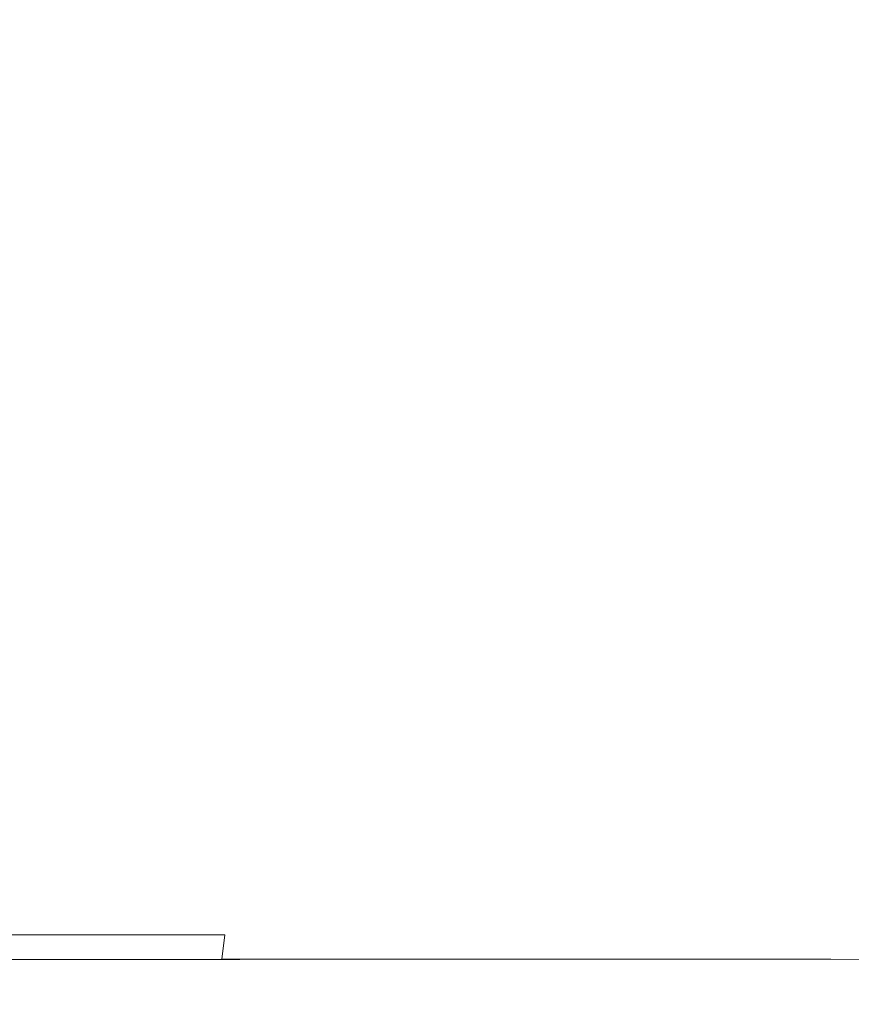
# Model space of a CAD drawing. Extents: x -108 to 108, y -119 to 0.
# Drawn here: x -43 to -26, y -69 to -50 of the extents above; entities that cross this region are included whole.
import ezdxf

# ---------------------------------------------------------------- set-up
doc = ezdxf.new("R2010")
doc.units = 0
doc.header["$LTSCALE"] = 500
doc.header["$MEASUREMENT"] = 0
doc.layers.add('FERRO_CHROM', color=7, linetype='Continuous')

msp = doc.modelspace()

# ---------------------------------------------------------------- linework, layer by layer
at = {"layer": 'FERRO_CHROM', "lineweight": 0}
for points, invisible_edges in [([(-42.122, -49.9, -18.752), (-46.119, -49.9, -18.812), (-46.117, -47.085, -18.812), (-42.119, -47.085, -18.752)], 15), ([(-42.122, -49.9, 18.056), (-42.119, -47.085, 18.058), (-46.117, -47.085, 17.999), (-46.119, -49.9, 17.998)], 15), ([(-42.122, -49.9, -18.752), (-42.119, -47.085, -18.752), (-38.338, -47.085, -18.715), (-38.342, -49.9, -18.715)], 15), ([(-42.122, -49.9, 18.056), (-38.342, -49.9, 18.09), (-38.338, -47.085, 18.092), (-42.119, -47.085, 18.058)], 15), ([(-38.342, -49.9, -18.715), (-38.338, -47.085, -18.715), (-34.828, -47.085, -18.697), (-34.832, -49.9, -18.697)], 15), ([(-38.342, -49.9, 18.09), (-34.832, -49.9, 18.106), (-34.828, -47.085, 18.108), (-38.338, -47.085, 18.092)], 15), ([(-34.832, -49.9, -18.697), (-34.828, -47.085, -18.697), (-31.64, -47.085, -18.691), (-31.644, -49.9, -18.691)], 15), ([(-34.832, -49.9, 18.106), (-31.644, -49.9, 18.109), (-31.64, -47.085, 18.111), (-34.828, -47.085, 18.108)], 15), ([(-31.644, -49.9, -18.691), (-31.64, -47.085, -18.691), (-28.826, -47.085, -18.691), (-28.83, -49.9, -18.691)], 15), ([(-31.644, -49.9, 18.109), (-28.83, -49.9, 18.107), (-28.826, -47.085, 18.109), (-31.64, -47.085, 18.111)], 15), ([(-26.444, -49.9, -18.691), (-28.83, -49.9, -18.691), (-28.826, -47.085, -18.691), (-26.44, -47.085, -18.691)], 15), ([(-26.444, -49.9, 18.104), (-26.44, -47.085, 18.106), (-28.826, -47.085, 18.109), (-28.83, -49.9, 18.107)], 15), ([(-24.411, -49.9, -18.702), (-26.444, -49.9, -18.691), (-26.44, -47.085, -18.691), (-24.408, -47.085, -18.702)], 15), ([(-24.411, -49.9, 18.113), (-24.408, -47.085, 18.115), (-26.44, -47.085, 18.106), (-26.444, -49.9, 18.104)], 15), ([(-42.128, -52.753, -18.752), (-46.124, -52.753, -18.812), (-46.119, -49.9, -18.812), (-42.122, -49.9, -18.752)], 15), ([(-42.128, -52.753, 18.055), (-42.122, -49.9, 18.056), (-46.119, -49.9, 17.998), (-46.124, -52.753, 17.997)], 15), ([(-42.128, -52.753, -18.752), (-42.122, -49.9, -18.752), (-38.342, -49.9, -18.715), (-38.349, -52.753, -18.715)], 15), ([(-42.128, -52.753, 18.055), (-38.349, -52.753, 18.089), (-38.342, -49.9, 18.09), (-42.122, -49.9, 18.056)], 15), ([(-38.349, -52.753, -18.715), (-38.342, -49.9, -18.715), (-34.832, -49.9, -18.697), (-34.839, -52.753, -18.697)], 15), ([(-38.349, -52.753, 18.089), (-34.839, -52.753, 18.104), (-34.832, -49.9, 18.106), (-38.342, -49.9, 18.09)], 15), ([(-34.839, -52.753, -18.697), (-34.832, -49.9, -18.697), (-31.644, -49.9, -18.691), (-31.652, -52.753, -18.691)], 15), ([(-34.839, -52.753, 18.104), (-31.652, -52.753, 18.107), (-31.644, -49.9, 18.109), (-34.832, -49.9, 18.106)], 15), ([(-31.652, -52.753, -18.691), (-31.644, -49.9, -18.691), (-28.83, -49.9, -18.691), (-28.839, -52.753, -18.691)], 15), ([(-31.652, -52.753, 18.107), (-28.839, -52.753, 18.105), (-28.83, -49.9, 18.107), (-31.644, -49.9, 18.109)], 15), ([(-26.452, -52.753, -18.691), (-28.839, -52.753, -18.691), (-28.83, -49.9, -18.691), (-26.444, -49.9, -18.691)], 15), ([(-26.452, -52.753, 18.102), (-26.444, -49.9, 18.104), (-28.83, -49.9, 18.107), (-28.839, -52.753, 18.105)], 15), ([(-24.419, -52.753, -18.702), (-26.452, -52.753, -18.691), (-26.444, -49.9, -18.691), (-24.411, -49.9, -18.702)], 15), ([(-24.419, -52.753, 18.111), (-24.411, -49.9, 18.113), (-26.444, -49.9, 18.104), (-26.452, -52.753, 18.102)], 15), ([(-42.128, -52.753, -18.752), (-42.137, -55.553, -18.752), (-46.132, -55.553, -18.812), (-46.124, -52.753, -18.812)], 15), ([(-42.128, -52.753, 18.055), (-46.124, -52.753, 17.997), (-46.132, -55.553, 17.996), (-42.137, -55.553, 18.054)], 15), ([(-42.128, -52.753, -18.752), (-38.349, -52.753, -18.715), (-38.36, -55.553, -18.715), (-42.137, -55.553, -18.752)], 15), ([(-42.128, -52.753, 18.055), (-42.137, -55.553, 18.054), (-38.36, -55.553, 18.087), (-38.349, -52.753, 18.089)], 15), ([(-38.349, -52.753, -18.715), (-34.839, -52.753, -18.697), (-34.852, -55.553, -18.697), (-38.36, -55.553, -18.715)], 15), ([(-38.349, -52.753, 18.089), (-38.36, -55.553, 18.087), (-34.852, -55.553, 18.103), (-34.839, -52.753, 18.104)], 15), ([(-34.839, -52.753, -18.697), (-31.652, -52.753, -18.691), (-31.665, -55.553, -18.691), (-34.852, -55.553, -18.697)], 15), ([(-34.839, -52.753, 18.104), (-34.852, -55.553, 18.103), (-31.665, -55.553, 18.106), (-31.652, -52.753, 18.107)], 15), ([(-31.652, -52.753, -18.691), (-28.839, -52.753, -18.691), (-28.852, -55.553, -18.691), (-31.665, -55.553, -18.691)], 15), ([(-31.652, -52.753, 18.107), (-31.665, -55.553, 18.106), (-28.852, -55.553, 18.103), (-28.839, -52.753, 18.105)], 15), ([(-26.452, -52.753, -18.691), (-26.465, -55.553, -18.691), (-28.852, -55.553, -18.691), (-28.839, -52.753, -18.691)], 15), ([(-26.452, -52.753, 18.102), (-28.839, -52.753, 18.105), (-28.852, -55.553, 18.103), (-26.465, -55.553, 18.101)], 15), ([(-24.419, -52.753, -18.702), (-24.431, -55.553, -18.702), (-26.465, -55.553, -18.691), (-26.452, -52.753, -18.691)], 15), ([(-24.419, -52.753, 18.111), (-26.452, -52.753, 18.102), (-26.465, -55.553, 18.101), (-24.431, -55.553, 18.11)], 15), ([(-42.137, -55.553, -18.752), (-42.152, -58.207, -18.752), (-46.144, -58.207, -18.812), (-46.132, -55.553, -18.812)], 15), ([(-42.137, -55.553, 18.054), (-46.132, -55.553, 17.996), (-46.144, -58.207, 17.995), (-42.152, -58.207, 18.053)], 15), ([(-42.137, -55.553, -18.752), (-38.36, -55.553, -18.715), (-38.377, -58.207, -18.715), (-42.152, -58.207, -18.752)], 15), ([(-42.137, -55.553, 18.054), (-42.152, -58.207, 18.053), (-38.377, -58.207, 18.086), (-38.36, -55.553, 18.087)], 15), ([(-38.36, -55.553, -18.715), (-34.852, -55.553, -18.697), (-34.871, -58.207, -18.697), (-38.377, -58.207, -18.715)], 15), ([(-38.36, -55.553, 18.087), (-38.377, -58.207, 18.086), (-34.871, -58.207, 18.102), (-34.852, -55.553, 18.103)], 15), ([(-34.852, -55.553, -18.697), (-31.665, -55.553, -18.691), (-31.685, -58.207, -18.691), (-34.871, -58.207, -18.697)], 15), ([(-34.852, -55.553, 18.103), (-34.871, -58.207, 18.102), (-31.685, -58.207, 18.105), (-31.665, -55.553, 18.106)], 15), ([(-31.665, -55.553, -18.691), (-28.852, -55.553, -18.691), (-28.873, -58.207, -18.691), (-31.685, -58.207, -18.691)], 15), ([(-31.665, -55.553, 18.106), (-31.685, -58.207, 18.105), (-28.873, -58.207, 18.102), (-28.852, -55.553, 18.103)], 15), ([(-26.465, -55.553, -18.691), (-26.485, -58.207, -18.691), (-28.873, -58.207, -18.691), (-28.852, -55.553, -18.691)], 15), ([(-26.465, -55.553, 18.101), (-28.852, -55.553, 18.103), (-28.873, -58.207, 18.102), (-26.485, -58.207, 18.099)], 15), ([(-24.431, -55.553, -18.702), (-24.45, -58.207, -18.702), (-26.485, -58.207, -18.691), (-26.465, -55.553, -18.691)], 15), ([(-24.431, -55.553, 18.11), (-26.465, -55.553, 18.101), (-26.485, -58.207, 18.099), (-24.45, -58.207, 18.109)], 15), ([(-42.152, -58.207, -18.752), (-42.173, -60.624, -18.752), (-46.161, -60.624, -18.812), (-46.144, -58.207, -18.812)], 15), ([(-42.152, -58.207, 18.053), (-46.144, -58.207, 17.995), (-46.161, -60.624, 17.995), (-42.173, -60.624, 18.052)], 15), ([(-42.152, -58.207, -18.752), (-38.377, -58.207, -18.715), (-38.401, -60.624, -18.715), (-42.173, -60.624, -18.752)], 15), ([(-42.152, -58.207, 18.053), (-42.173, -60.624, 18.052), (-38.401, -60.624, 18.086), (-38.377, -58.207, 18.086)], 15), ([(-38.377, -58.207, -18.715), (-34.871, -58.207, -18.697), (-34.897, -60.624, -18.697), (-38.401, -60.624, -18.715)], 15), ([(-38.377, -58.207, 18.086), (-38.401, -60.624, 18.086), (-34.897, -60.624, 18.101), (-34.871, -58.207, 18.102)], 15), ([(-34.871, -58.207, -18.697), (-31.685, -58.207, -18.691), (-31.713, -60.624, -18.691), (-34.897, -60.624, -18.697)], 15), ([(-34.871, -58.207, 18.102), (-34.897, -60.624, 18.101), (-31.713, -60.624, 18.104), (-31.685, -58.207, 18.105)], 15), ([(-31.685, -58.207, -18.691), (-28.873, -58.207, -18.691), (-28.902, -60.624, -18.691), (-31.713, -60.624, -18.691)], 15), ([(-31.685, -58.207, 18.105), (-31.713, -60.624, 18.104), (-28.902, -60.624, 18.101), (-28.873, -58.207, 18.102)], 15), ([(-26.485, -58.207, -18.691), (-26.514, -60.624, -18.691), (-28.902, -60.624, -18.691), (-28.873, -58.207, -18.691)], 15), ([(-26.485, -58.207, 18.099), (-28.873, -58.207, 18.102), (-28.902, -60.624, 18.101), (-26.514, -60.624, 18.099)], 15), ([(-24.45, -58.207, -18.702), (-24.477, -60.624, -18.702), (-26.514, -60.624, -18.691), (-26.485, -58.207, -18.691)], 15), ([(-24.45, -58.207, 18.109), (-26.485, -58.207, 18.099), (-26.514, -60.624, 18.099), (-24.477, -60.625, 18.108)], 15), ([(-42.173, -60.624, -18.752), (-42.2, -62.713, -18.752), (-46.184, -62.713, -18.812), (-46.161, -60.624, -18.812)], 15), ([(-42.173, -60.624, 18.052), (-46.161, -60.624, 17.995), (-46.184, -62.713, 17.995), (-42.2, -62.713, 18.052)], 15), ([(-42.173, -60.624, -18.752), (-38.401, -60.624, -18.715), (-38.433, -62.713, -18.715), (-42.2, -62.713, -18.752)], 15), ([(-42.173, -60.624, 18.052), (-42.2, -62.713, 18.052), (-38.433, -62.713, 18.086), (-38.401, -60.624, 18.086)], 15), ([(-38.401, -60.624, -18.715), (-34.897, -60.624, -18.697), (-34.932, -62.713, -18.697), (-38.433, -62.713, -18.715)], 15), ([(-38.401, -60.624, 18.086), (-38.433, -62.713, 18.086), (-34.932, -62.713, 18.101), (-34.897, -60.624, 18.101)], 15), ([(-34.897, -60.624, -18.697), (-31.713, -60.624, -18.691), (-31.751, -62.713, -18.691), (-34.932, -62.713, -18.697)], 15), ([(-34.897, -60.624, 18.101), (-34.932, -62.713, 18.101), (-31.751, -62.713, 18.104), (-31.713, -60.624, 18.104)], 15), ([(-31.713, -60.624, -18.691), (-28.902, -60.624, -18.691), (-28.94, -62.713, -18.691), (-31.751, -62.713, -18.691)], 15), ([(-31.713, -60.624, 18.104), (-31.751, -62.713, 18.104), (-28.94, -62.713, 18.101), (-28.902, -60.624, 18.101)], 15), ([(-26.514, -60.624, -18.691), (-26.551, -62.713, -18.691), (-28.94, -62.713, -18.691), (-28.902, -60.624, -18.691)], 15), ([(-26.514, -60.624, 18.099), (-28.902, -60.624, 18.101), (-28.94, -62.713, 18.101), (-26.551, -62.713, 18.099)], 15), ([(-24.477, -60.624, -18.702), (-24.512, -62.713, -18.702), (-26.551, -62.713, -18.691), (-26.514, -60.624, -18.691)], 15), ([(-24.477, -60.625, 18.108), (-26.514, -60.624, 18.099), (-26.551, -62.713, 18.099), (-24.512, -62.713, 18.108)], 15), ([(-42.236, -64.38, -18.752), (-46.214, -64.38, -18.812), (-46.184, -62.713, -18.812), (-42.2, -62.713, -18.752)], 15), ([(-42.236, -64.38, 18.053), (-42.2, -62.713, 18.052), (-46.184, -62.713, 17.995), (-46.214, -64.38, 17.995)], 15), ([(-42.236, -64.38, -18.752), (-42.2, -62.713, -18.752), (-38.433, -62.713, -18.715), (-38.473, -64.38, -18.715)], 15), ([(-42.236, -64.38, 18.053), (-38.473, -64.38, 18.087), (-38.433, -62.713, 18.086), (-42.2, -62.713, 18.052)], 15), ([(-38.473, -64.38, -18.715), (-38.433, -62.713, -18.715), (-34.932, -62.713, -18.697), (-34.978, -64.38, -18.697)], 15), ([(-38.473, -64.38, 18.087), (-34.978, -64.38, 18.102), (-34.932, -62.713, 18.101), (-38.433, -62.713, 18.086)], 15), ([(-34.978, -64.38, -18.697), (-34.932, -62.713, -18.697), (-31.751, -62.713, -18.691), (-31.799, -64.38, -18.691)], 15), ([(-34.978, -64.38, 18.102), (-31.799, -64.38, 18.105), (-31.751, -62.713, 18.104), (-34.932, -62.713, 18.101)], 15), ([(-31.799, -64.38, -18.691), (-31.751, -62.713, -18.691), (-28.94, -62.713, -18.691), (-28.99, -64.38, -18.691)], 15), ([(-31.799, -64.38, 18.105), (-28.99, -64.38, 18.102), (-28.94, -62.713, 18.101), (-31.751, -62.713, 18.104)], 15), ([(-26.6, -64.38, 18.099), (-26.551, -62.713, 18.099), (-28.94, -62.713, 18.101), (-28.99, -64.38, 18.102)], 15), ([(-26.6, -64.38, -18.691), (-28.99, -64.38, -18.691), (-28.94, -62.713, -18.691), (-26.551, -62.713, -18.691)], 15), ([(-24.557, -64.38, 18.109), (-24.512, -62.713, 18.108), (-26.551, -62.713, 18.099), (-26.6, -64.38, 18.099)], 15), ([(-24.557, -64.38, -18.702), (-26.6, -64.38, -18.691), (-26.551, -62.713, -18.691), (-24.512, -62.713, -18.702)], 15), ([(-42.277, -65.675, -18.699), (-46.248, -65.675, -18.756), (-46.214, -64.38, -18.812), (-42.236, -64.38, -18.752)], 15), ([(-42.256, -65.675, 18.021), (-42.236, -64.38, 18.053), (-46.214, -64.38, 17.995), (-46.223, -65.675, 17.958)], 15), ([(-42.277, -65.675, -18.699), (-42.236, -64.38, -18.752), (-38.473, -64.38, -18.715), (-38.522, -65.675, -18.666)], 15), ([(-42.256, -65.675, 18.021), (-38.504, -65.675, 18.057), (-38.473, -64.38, 18.087), (-42.236, -64.38, 18.053)], 15), ([(-38.522, -65.675, -18.666), (-38.473, -64.38, -18.715), (-34.978, -64.38, -18.697), (-35.031, -65.675, -18.651)], 15), ([(-38.504, -65.675, 18.057), (-35.018, -65.675, 18.072), (-34.978, -64.38, 18.102), (-38.473, -64.38, 18.087)], 15), ([(-35.031, -65.675, -18.651), (-34.978, -64.38, -18.697), (-31.799, -64.38, -18.691), (-31.857, -65.675, -18.648)], 15), ([(-35.018, -65.675, 18.072), (-31.847, -65.675, 18.074), (-31.799, -64.38, 18.105), (-34.978, -64.38, 18.102)], 15), ([(-31.857, -65.675, -18.648), (-31.799, -64.38, -18.691), (-28.99, -64.38, -18.691), (-29.05, -65.675, -18.651)], 15), ([(-31.847, -65.675, 18.074), (-29.043, -65.675, 18.07), (-28.99, -64.38, 18.102), (-31.799, -64.38, 18.105)], 15), ([(-26.659, -65.675, -18.652), (-29.05, -65.675, -18.651), (-28.99, -64.38, -18.691), (-26.6, -64.38, -18.691)], 15), ([(-26.655, -65.675, 18.066), (-26.6, -64.38, 18.099), (-28.99, -64.38, 18.102), (-29.043, -65.675, 18.07)], 15), ([(-24.615, -65.675, -18.665), (-26.659, -65.675, -18.652), (-26.6, -64.38, -18.691), (-24.557, -64.38, -18.702)], 15), ([(-24.612, -65.675, 18.075), (-24.557, -64.38, 18.109), (-26.6, -64.38, 18.099), (-26.655, -65.675, 18.066)], 15), ([(-42.323, -66.649, -18.541), (-46.286, -66.649, -18.587), (-46.248, -65.675, -18.756), (-42.277, -65.675, -18.699)], 15), ([(-42.238, -66.649, 17.924), (-42.256, -65.675, 18.021), (-46.223, -65.675, 17.958), (-46.185, -66.65, 17.845)], 15), ([(-42.323, -66.649, -18.541), (-42.277, -65.675, -18.699), (-38.522, -65.675, -18.666), (-38.575, -66.649, -18.518)], 15), ([(-42.238, -66.649, 17.924), (-38.505, -66.649, 17.966), (-38.504, -65.675, 18.057), (-42.256, -65.675, 18.021)], 15), ([(-38.575, -66.649, -18.518), (-38.522, -65.675, -18.666), (-35.031, -65.675, -18.651), (-35.092, -66.649, -18.514)], 15), ([(-38.505, -66.649, 17.966), (-35.037, -66.649, 17.981), (-35.018, -65.675, 18.072), (-38.504, -65.675, 18.057)], 15), ([(-35.092, -66.649, -18.514), (-35.031, -65.675, -18.651), (-31.857, -65.675, -18.648), (-31.924, -66.649, -18.52)], 15), ([(-35.037, -66.649, 17.981), (-31.883, -66.649, 17.98), (-31.847, -65.675, 18.074), (-35.018, -65.675, 18.072)], 15), ([(-31.924, -66.649, -18.52), (-31.857, -65.675, -18.648), (-29.05, -65.675, -18.651), (-29.12, -66.649, -18.53)], 15), ([(-31.883, -66.649, 17.98), (-29.091, -66.649, 17.971), (-29.043, -65.675, 18.07), (-31.847, -65.675, 18.074)], 15), ([(-26.731, -66.649, -18.537), (-29.12, -66.649, -18.53), (-29.05, -65.675, -18.651), (-26.659, -65.675, -18.652)], 15), ([(-26.712, -66.649, 17.963), (-26.655, -65.675, 18.066), (-29.043, -65.675, 18.07), (-29.091, -66.649, 17.971)], 15), ([(-24.686, -66.65, -18.554), (-26.731, -66.649, -18.537), (-26.659, -65.675, -18.652), (-24.615, -65.675, -18.665)], 15), ([(-24.674, -66.65, 17.97), (-24.612, -65.675, 18.075), (-26.655, -65.675, 18.066), (-26.712, -66.649, 17.963)], 15), ([(-42.372, -67.35, -18.224), (-46.326, -67.35, -18.249), (-46.286, -66.649, -18.587), (-42.323, -66.649, -18.541)], 14), ([(-42.158, -67.352, 17.728), (-42.238, -66.649, 17.924), (-46.185, -66.65, 17.845), (-46.074, -67.354, 17.619)], 15), ([(-42.372, -67.35, -18.224), (-42.323, -66.649, -18.541), (-38.575, -66.649, -18.518), (-38.633, -67.35, -18.223)], 7), ([(-42.158, -67.352, 17.728), (-38.458, -67.351, 17.783), (-38.505, -66.649, 17.966), (-42.238, -66.649, 17.924)], 15), ([(-38.633, -67.35, -18.223), (-38.575, -66.649, -18.518), (-35.092, -66.649, -18.514), (-35.158, -67.35, -18.238)], 15), ([(-38.458, -67.351, 17.783), (-35.021, -67.351, 17.798), (-35.037, -66.649, 17.981), (-38.505, -66.649, 17.966)], 15), ([(-35.158, -67.35, -18.238), (-35.092, -66.649, -18.514), (-31.924, -66.649, -18.52), (-31.997, -67.35, -18.263)], 15), ([(-35.021, -67.351, 17.798), (-31.895, -67.35, 17.79), (-31.883, -66.649, 17.98), (-35.037, -66.649, 17.981)], 15), ([(-31.997, -67.35, -18.263), (-31.924, -66.649, -18.52), (-29.12, -66.649, -18.53), (-29.2, -67.35, -18.288)], 15), ([(-31.895, -67.35, 17.79), (-29.128, -67.35, 17.771), (-29.091, -66.649, 17.971), (-31.883, -66.649, 17.98)], 15), ([(-26.815, -67.35, -18.307), (-29.2, -67.35, -18.288), (-29.12, -66.649, -18.53), (-26.731, -66.649, -18.537)], 15), ([(-26.767, -67.35, 17.756), (-26.712, -66.649, 17.963), (-29.091, -66.649, 17.971), (-29.128, -67.35, 17.771)], 15), ([(-24.773, -67.353, -18.332), (-26.815, -67.35, -18.307), (-26.731, -66.649, -18.537), (-24.686, -66.65, -18.554)], 15), ([(-24.743, -67.353, 17.759), (-24.674, -66.65, 17.97), (-26.712, -66.649, 17.963), (-26.767, -67.35, 17.756)], 15), ([(-42.372, -67.35, -18.224), (-42.422, -67.829, -17.696), (-46.366, -67.829, -17.686), (-46.326, -67.35, -18.249)], 15), ([(-42.158, -67.352, 17.728), (-46.074, -67.354, 17.619), (-45.863, -67.836, 17.241), (-41.994, -67.833, 17.4)], 11), ([(-42.372, -67.35, -18.224), (-38.633, -67.35, -18.223), (-38.693, -67.829, -17.731), (-42.422, -67.829, -17.696)], 13), ([(-42.158, -67.352, 17.728), (-41.994, -67.833, 17.4), (-38.342, -67.831, 17.476), (-38.458, -67.351, 17.783)], 13), ([(-38.633, -67.35, -18.223), (-35.158, -67.35, -18.238), (-35.228, -67.829, -17.78), (-38.693, -67.829, -17.731)], 11), ([(-38.458, -67.351, 17.783), (-38.342, -67.831, 17.476), (-34.954, -67.83, 17.492), (-35.021, -67.351, 17.798)], 13), ([(-35.158, -67.35, -18.238), (-31.997, -67.35, -18.263), (-32.077, -67.829, -17.834), (-35.228, -67.829, -17.78)], 11), ([(-35.021, -67.351, 17.798), (-34.954, -67.83, 17.492), (-31.873, -67.829, 17.471), (-31.895, -67.35, 17.79)], 13), ([(-31.997, -67.35, -18.263), (-29.2, -67.35, -18.288), (-29.288, -67.829, -17.885), (-32.077, -67.829, -17.834)], 11), ([(-31.895, -67.35, 17.79), (-31.873, -67.829, 17.471), (-29.146, -67.829, 17.436), (-29.128, -67.35, 17.771)], 13), ([(-26.815, -67.35, -18.307), (-26.912, -67.829, -17.923), (-29.288, -67.829, -17.885), (-29.2, -67.35, -18.288)], 13), ([(-26.767, -67.35, 17.756), (-29.128, -67.35, 17.771), (-29.146, -67.829, 17.436), (-26.817, -67.829, 17.41)], 11), ([(-24.773, -67.353, -18.332), (-24.878, -67.835, -17.963), (-26.912, -67.829, -17.923), (-26.815, -67.35, -18.307)], 13), ([(-24.743, -67.353, 17.759), (-26.767, -67.35, 17.756), (-26.817, -67.829, 17.41), (-24.818, -67.835, 17.405)], 11), ([(-42.422, -67.829, -17.696), (-42.471, -68.135, -16.905), (-46.405, -68.135, -16.841), (-46.366, -67.829, -17.686)], 15), ([(-41.994, -67.833, 17.4), (-45.863, -67.836, 17.241), (-45.481, -68.146, 16.693), (-41.7, -68.14, 16.918)], 15), ([(-42.422, -67.829, -17.696), (-38.693, -67.829, -17.731), (-38.753, -68.135, -16.993), (-42.471, -68.135, -16.905)], 15), ([(-41.994, -67.833, 17.4), (-41.7, -68.14, 16.918), (-38.131, -68.137, 17.02), (-38.342, -67.831, 17.476)], 15), ([(-38.693, -67.829, -17.731), (-35.228, -67.829, -17.78), (-35.301, -68.135, -17.092), (-38.753, -68.135, -16.993)], 15), ([(-38.342, -67.831, 17.476), (-38.131, -68.137, 17.02), (-34.818, -68.136, 17.033), (-34.954, -67.83, 17.492)], 15), ([(-35.228, -67.829, -17.78), (-32.077, -67.829, -17.834), (-32.162, -68.135, -17.192), (-35.301, -68.135, -17.092)], 15), ([(-34.954, -67.83, 17.492), (-34.818, -68.136, 17.033), (-31.805, -68.135, 16.992), (-31.873, -67.829, 17.471)], 15), ([(-32.077, -67.829, -17.834), (-29.288, -67.829, -17.885), (-29.386, -68.135, -17.281), (-32.162, -68.135, -17.192)], 15), ([(-31.873, -67.829, 17.471), (-31.805, -68.135, 16.992), (-29.136, -68.135, 16.933), (-29.146, -67.829, 17.436)], 15), ([(-26.912, -67.829, -17.923), (-27.023, -68.135, -17.347), (-29.386, -68.135, -17.281), (-29.288, -67.829, -17.885)], 15), ([(-26.817, -67.829, 17.41), (-29.146, -67.829, 17.436), (-29.136, -68.135, 16.933), (-26.856, -68.135, 16.889)], 15), ([(-24.878, -67.835, -17.963), (-25.003, -68.144, -17.408), (-27.023, -68.135, -17.347), (-26.912, -67.829, -17.923)], 15), ([(-24.818, -67.835, 17.405), (-26.817, -67.829, 17.41), (-26.856, -68.135, 16.889), (-24.898, -68.144, 16.873)], 15), ([(-42.471, -68.135, -16.905), (-42.518, -68.318, -15.797), (-46.441, -68.318, -15.658), (-46.405, -68.135, -16.841)], 15), ([(-41.7, -68.14, 16.918), (-45.481, -68.146, 16.693), (-44.856, -68.331, 15.959), (-41.231, -68.325, 16.259)], 15), ([(-42.471, -68.135, -16.905), (-38.753, -68.135, -16.993), (-38.813, -68.318, -15.959), (-42.518, -68.318, -15.797)], 15), ([(-41.7, -68.14, 16.918), (-41.231, -68.325, 16.259), (-37.795, -68.32, 16.386), (-38.131, -68.137, 17.02)], 15), ([(-38.753, -68.135, -16.993), (-35.301, -68.135, -17.092), (-35.373, -68.318, -16.129), (-38.813, -68.318, -15.959)], 15), ([(-38.131, -68.137, 17.02), (-37.795, -68.32, 16.386), (-34.595, -68.318, 16.39), (-34.818, -68.136, 17.033)], 15), ([(-35.301, -68.135, -17.092), (-32.162, -68.135, -17.192), (-32.25, -68.318, -16.293), (-35.373, -68.318, -16.129)], 15), ([(-34.818, -68.136, 17.033), (-34.595, -68.318, 16.39), (-31.679, -68.318, 16.321), (-31.805, -68.135, 16.992)], 15), ([(-32.162, -68.135, -17.192), (-29.386, -68.135, -17.281), (-29.492, -68.318, -16.435), (-32.25, -68.318, -16.293)], 15), ([(-31.805, -68.135, 16.992), (-31.679, -68.318, 16.321), (-29.092, -68.318, 16.227), (-29.136, -68.135, 16.933)], 15), ([(-27.023, -68.135, -17.347), (-27.148, -68.318, -16.54), (-29.492, -68.318, -16.435), (-29.386, -68.135, -17.281)], 15), ([(-26.856, -68.135, 16.889), (-29.136, -68.135, 16.933), (-29.092, -68.318, 16.227), (-26.881, -68.318, 16.158)], 15), ([(-25.003, -68.144, -17.408), (-25.15, -68.331, -16.63), (-27.148, -68.318, -16.54), (-27.023, -68.135, -17.347)], 15), ([(-24.898, -68.144, 16.873), (-26.856, -68.135, 16.889), (-26.881, -68.318, 16.158), (-24.983, -68.331, 16.127)], 15), ([(-42.593, -68.525, 13.859), (-43.917, -68.441, 15.02), (-47.495, -68.453, 14.366), (-45.656, -68.535, 13.055)], 15), ([(-42.599, -68.511, -12.42), (-46.501, -68.511, -12.053), (-46.474, -68.427, -14.081), (-42.561, -68.427, -14.32)], 15), ([(-42.518, -68.318, -15.797), (-42.561, -68.427, -14.32), (-46.474, -68.427, -14.081), (-46.441, -68.318, -15.658)], 15), ([(-41.231, -68.325, 16.259), (-44.856, -68.331, 15.959), (-43.917, -68.441, 15.02), (-40.541, -68.434, 15.399)], 15), ([(-39.584, -68.518, 14.317), (-40.541, -68.434, 15.399), (-43.917, -68.441, 15.02), (-42.593, -68.525, 13.859)], 15), ([(-42.599, -68.511, -12.42), (-42.561, -68.427, -14.32), (-38.869, -68.427, -14.581), (-38.92, -68.511, -12.809)], 15), ([(-42.518, -68.318, -15.797), (-38.813, -68.318, -15.959), (-38.869, -68.427, -14.581), (-42.561, -68.427, -14.32)], 15), ([(-41.231, -68.325, 16.259), (-40.541, -68.434, 15.399), (-37.306, -68.43, 15.548), (-37.795, -68.32, 16.386)], 15), ([(-39.584, -68.518, 14.317), (-36.637, -68.514, 14.48), (-37.306, -68.43, 15.548), (-40.541, -68.434, 15.399)], 15), ([(-38.92, -68.511, -12.809), (-38.869, -68.427, -14.581), (-35.445, -68.427, -14.845), (-35.515, -68.511, -13.194)], 15), ([(-38.813, -68.318, -15.959), (-35.373, -68.318, -16.129), (-35.445, -68.427, -14.845), (-38.869, -68.427, -14.581)], 15), ([(-37.795, -68.32, 16.386), (-37.306, -68.43, 15.548), (-34.269, -68.427, 15.535), (-34.595, -68.318, 16.39)], 15), ([(-36.637, -68.514, 14.48), (-33.822, -68.512, 14.436), (-34.269, -68.427, 15.535), (-37.306, -68.43, 15.548)], 15), ([(-35.515, -68.511, -13.194), (-35.445, -68.427, -14.845), (-32.341, -68.427, -15.093), (-32.433, -68.511, -13.552)], 15), ([(-35.373, -68.318, -16.129), (-32.25, -68.318, -16.293), (-32.341, -68.427, -15.093), (-35.445, -68.427, -14.845)], 15), ([(-34.595, -68.318, 16.39), (-34.269, -68.427, 15.535), (-31.484, -68.427, 15.425), (-31.679, -68.318, 16.321)], 15), ([(-33.822, -68.512, 14.436), (-31.209, -68.511, 14.272), (-31.484, -68.427, 15.425), (-34.269, -68.427, 15.535)], 15), ([(-32.433, -68.511, -13.552), (-32.341, -68.427, -15.093), (-29.605, -68.427, -15.306), (-29.726, -68.511, -13.856)], 15), ([(-32.25, -68.318, -16.293), (-29.492, -68.318, -16.435), (-29.605, -68.427, -15.306), (-32.341, -68.427, -15.093)], 15), ([(-31.679, -68.318, 16.321), (-31.484, -68.427, 15.425), (-29.005, -68.427, 15.285), (-29.092, -68.318, 16.227)], 15), ([(-31.209, -68.511, 14.272), (-28.869, -68.511, 14.074), (-29.005, -68.427, 15.285), (-31.484, -68.427, 15.425)], 15), ([(-27.442, -68.511, -14.082), (-29.726, -68.511, -13.856), (-29.605, -68.427, -15.306), (-27.287, -68.427, -15.465)], 15), ([(-27.148, -68.318, -16.54), (-27.287, -68.427, -15.465), (-29.605, -68.427, -15.306), (-29.492, -68.318, -16.435)], 15), ([(-26.881, -68.318, 16.158), (-29.092, -68.318, 16.227), (-29.005, -68.427, 15.285), (-26.888, -68.427, 15.183)], 15), ([(-26.871, -68.511, 13.929), (-26.888, -68.427, 15.183), (-29.005, -68.427, 15.285), (-28.869, -68.511, 14.074)], 15), ([(-25.521, -68.531, -14.254), (-27.442, -68.511, -14.082), (-27.287, -68.427, -15.465), (-25.322, -68.443, -15.591)], 15), ([(-25.15, -68.331, -16.63), (-25.322, -68.443, -15.591), (-27.287, -68.427, -15.465), (-27.148, -68.318, -16.54)], 15), ([(-24.983, -68.331, 16.127), (-26.881, -68.318, 16.158), (-26.888, -68.427, 15.183), (-25.072, -68.443, 15.128)], 15), ([(-25.164, -68.531, 13.843), (-25.072, -68.443, 15.128), (-26.888, -68.427, 15.183), (-26.871, -68.511, 13.929)], 15), ([(-42.609, -68.574, -10.184), (-46.497, -68.574, -9.664), (-46.501, -68.511, -12.053), (-42.599, -68.511, -12.42)], 15), ([(-42.571, -68.619, -7.696), (-46.438, -68.617, -7.003), (-46.497, -68.574, -9.664), (-42.609, -68.574, -10.184)], 15), ([(-42.464, -68.647, -5.041), (-46.3, -68.644, -4.161), (-46.438, -68.617, -7.003), (-42.571, -68.619, -7.696)], 15), ([(-42.464, -68.647, -5.041), (-42.266, -68.662, -2.305), (-46.057, -68.656, -1.225), (-46.3, -68.644, -4.161)], 15), ([(-42.266, -68.662, -2.305), (-41.933, -68.667, 0.403), (-45.64, -68.658, 1.667), (-46.057, -68.656, -1.225)], 15), ([(-41.046, -68.63, 10.212), (-43.427, -68.592, 11.637), (-45.681, -68.603, 10.258), (-42.653, -68.637, 8.716)], 15), ([(-41.016, -68.584, 12.576), (-42.593, -68.525, 13.859), (-45.656, -68.535, 13.055), (-43.427, -68.592, 11.637)], 15), ([(-41.933, -68.667, 0.403), (-41.422, -68.666, 2.976), (-44.98, -68.652, 4.378), (-45.64, -68.658, 1.667)], 15), ([(-41.422, -68.666, 2.976), (-40.69, -68.662, 5.305), (-44.007, -68.644, 6.774), (-44.98, -68.652, 4.378)], 15), ([(-39.693, -68.659, 7.28), (-42.653, -68.637, 8.716), (-44.007, -68.644, 6.774), (-40.69, -68.662, 5.305)], 15), ([(-39.316, -68.622, 11.268), (-41.016, -68.584, 12.576), (-43.427, -68.592, 11.637), (-41.046, -68.63, 10.212)], 15), ([(-38.564, -68.654, 8.884), (-41.046, -68.63, 10.212), (-42.653, -68.637, 8.716), (-39.693, -68.659, 7.28)], 15), ([(-42.609, -68.574, -10.184), (-42.599, -68.511, -12.42), (-38.92, -68.511, -12.809), (-38.949, -68.574, -10.721)], 15), ([(-42.571, -68.619, -7.696), (-42.609, -68.574, -10.184), (-38.949, -68.574, -10.721), (-38.936, -68.619, -8.396)], 15), ([(-38.495, -68.578, 13.103), (-39.584, -68.518, 14.317), (-42.593, -68.525, 13.859), (-41.016, -68.584, 12.576)], 15), ([(-42.464, -68.647, -5.041), (-42.571, -68.619, -7.696), (-38.936, -68.619, -8.396), (-38.865, -68.649, -5.91)], 15), ([(-42.464, -68.647, -5.041), (-38.865, -68.649, -5.91), (-38.717, -68.666, -3.342), (-42.266, -68.662, -2.305)], 15), ([(-42.266, -68.662, -2.305), (-38.717, -68.666, -3.342), (-38.465, -68.673, -0.78), (-41.933, -68.667, 0.403)], 15), ([(-41.933, -68.667, 0.403), (-38.465, -68.673, -0.78), (-38.082, -68.675, 1.691), (-41.422, -68.666, 2.976)], 15), ([(-41.422, -68.666, 2.976), (-38.082, -68.675, 1.691), (-37.542, -68.673, 3.981), (-40.69, -68.662, 5.305)], 15), ([(-37.434, -68.645, 10.097), (-39.316, -68.622, 11.268), (-41.046, -68.63, 10.212), (-38.564, -68.654, 8.884)], 15), ([(-37.403, -68.617, 11.85), (-38.495, -68.578, 13.103), (-41.016, -68.584, 12.576), (-39.316, -68.622, 11.268)], 15), ([(-39.693, -68.659, 7.28), (-40.69, -68.662, 5.305), (-37.542, -68.673, 3.981), (-36.816, -68.672, 6.004)], 15), ([(-38.564, -68.654, 8.884), (-39.693, -68.659, 7.28), (-36.816, -68.672, 6.004), (-36.03, -68.668, 7.755)], 15), ([(-38.495, -68.578, 13.103), (-35.91, -68.576, 13.25), (-36.637, -68.514, 14.48), (-39.584, -68.518, 14.317)], 15), ([(-36.585, -68.636, 10.848), (-37.403, -68.617, 11.85), (-39.316, -68.622, 11.268), (-37.434, -68.645, 10.097)], 15), ([(-38.949, -68.574, -10.721), (-38.92, -68.511, -12.809), (-35.515, -68.511, -13.194), (-35.567, -68.575, -11.246)], 15), ([(-38.936, -68.619, -8.396), (-38.949, -68.574, -10.721), (-35.567, -68.575, -11.246), (-35.585, -68.62, -9.068)], 15), ([(-38.865, -68.649, -5.91), (-38.936, -68.619, -8.396), (-35.585, -68.62, -9.068), (-35.555, -68.65, -6.73)], 15), ([(-38.865, -68.649, -5.91), (-35.555, -68.65, -6.73), (-35.462, -68.668, -4.302), (-38.717, -68.666, -3.342)], 15), ([(-38.717, -68.666, -3.342), (-35.462, -68.668, -4.302), (-35.287, -68.676, -1.853), (-38.465, -68.673, -0.78)], 15), ([(-37.434, -68.645, 10.097), (-38.564, -68.654, 8.884), (-36.03, -68.668, 7.755), (-35.308, -68.659, 9.226)], 15), ([(-37.403, -68.617, 11.85), (-35.247, -68.617, 11.927), (-35.91, -68.576, 13.25), (-38.495, -68.578, 13.103)], 15), ([(-38.465, -68.673, -0.78), (-35.287, -68.676, -1.853), (-35.013, -68.679, 0.544), (-38.082, -68.675, 1.691)], 15), ([(-38.082, -68.675, 1.691), (-35.013, -68.679, 0.544), (-34.622, -68.679, 2.818), (-37.542, -68.673, 3.981)], 15), ([(-36.816, -68.672, 6.004), (-37.542, -68.673, 3.981), (-34.622, -68.679, 2.818), (-34.098, -68.678, 4.897)], 15), ([(-36.585, -68.636, 10.848), (-37.434, -68.645, 10.097), (-35.308, -68.659, 9.226), (-34.947, -68.643, 10.567)], 15), ([(-36.585, -68.636, 10.848), (-34.947, -68.643, 10.567), (-35.247, -68.617, 11.927), (-37.403, -68.617, 11.85)], 15), ([(-36.03, -68.668, 7.755), (-36.816, -68.672, 6.004), (-34.098, -68.678, 4.897), (-33.547, -68.675, 6.796)], 15), ([(-35.91, -68.576, 13.25), (-33.358, -68.575, 13.141), (-33.822, -68.512, 14.436), (-36.637, -68.514, 14.48)], 15), ([(-35.308, -68.659, 9.226), (-36.03, -68.668, 7.755), (-33.547, -68.675, 6.796), (-33.076, -68.666, 8.528)], 15), ([(-35.247, -68.617, 11.927), (-32.98, -68.619, 11.696), (-33.358, -68.575, 13.141), (-35.91, -68.576, 13.25)], 15), ([(-35.585, -68.62, -9.068), (-35.567, -68.575, -11.246), (-32.514, -68.575, -11.727), (-32.569, -68.62, -9.678)], 15), ([(-35.555, -68.65, -6.73), (-35.585, -68.62, -9.068), (-32.569, -68.62, -9.678), (-32.585, -68.65, -7.466)], 15), ([(-35.567, -68.575, -11.246), (-35.515, -68.511, -13.194), (-32.433, -68.511, -13.552), (-32.514, -68.575, -11.727)], 15), ([(-35.555, -68.65, -6.73), (-32.585, -68.65, -7.466), (-32.549, -68.668, -5.15), (-35.462, -68.668, -4.302)], 15), ([(-35.462, -68.668, -4.302), (-32.549, -68.668, -5.15), (-32.447, -68.677, -2.788), (-35.287, -68.676, -1.853)], 15), ([(-34.947, -68.643, 10.567), (-35.308, -68.659, 9.226), (-33.076, -68.666, 8.528), (-32.837, -68.648, 10.144)], 15), ([(-35.287, -68.676, -1.853), (-32.447, -68.677, -2.788), (-32.266, -68.68, -0.442), (-35.013, -68.679, 0.544)], 15), ([(-34.947, -68.643, 10.567), (-32.837, -68.648, 10.144), (-32.98, -68.619, 11.696), (-35.247, -68.617, 11.927)], 15), ([(-35.013, -68.679, 0.544), (-32.266, -68.68, -0.442), (-31.993, -68.68, 1.83), (-34.622, -68.679, 2.818)], 15), ([(-34.098, -68.678, 4.897), (-34.622, -68.679, 2.818), (-31.993, -68.68, 1.83), (-31.614, -68.68, 3.968)], 15), ([(-33.547, -68.675, 6.796), (-34.098, -68.678, 4.897), (-31.614, -68.68, 3.968), (-31.213, -68.677, 5.98)], 15), ([(-33.358, -68.575, 13.141), (-30.933, -68.575, 12.901), (-31.209, -68.511, 14.272), (-33.822, -68.512, 14.436)], 15), ([(-33.076, -68.666, 8.528), (-33.547, -68.675, 6.796), (-31.213, -68.677, 5.98), (-30.876, -68.668, 7.876)], 15), ([(-32.98, -68.619, 11.696), (-30.733, -68.62, 11.351), (-30.933, -68.575, 12.901), (-33.358, -68.575, 13.141)], 15), ([(-32.837, -68.648, 10.144), (-33.076, -68.666, 8.528), (-30.876, -68.668, 7.876), (-30.688, -68.65, 9.663)], 15), ([(-32.837, -68.648, 10.144), (-30.688, -68.65, 9.663), (-30.733, -68.62, 11.351), (-32.98, -68.619, 11.696)], 15), ([(-32.585, -68.65, -7.466), (-32.569, -68.62, -9.678), (-29.939, -68.62, -10.192), (-30.005, -68.65, -8.081)], 15), ([(-32.585, -68.65, -7.466), (-30.005, -68.65, -8.081), (-30.029, -68.668, -5.852), (-32.549, -68.668, -5.15)], 15), ([(-32.569, -68.62, -9.678), (-32.514, -68.575, -11.727), (-29.841, -68.575, -12.134), (-29.939, -68.62, -10.192)], 15), ([(-32.549, -68.668, -5.15), (-30.029, -68.668, -5.852), (-29.997, -68.677, -3.556), (-32.447, -68.677, -2.788)], 15), ([(-32.514, -68.575, -11.727), (-32.433, -68.511, -13.552), (-29.726, -68.511, -13.856), (-29.841, -68.575, -12.134)], 15), ([(-32.447, -68.677, -2.788), (-29.997, -68.677, -3.556), (-29.896, -68.68, -1.244), (-32.266, -68.68, -0.442)], 15), ([(-32.266, -68.68, -0.442), (-29.896, -68.68, -1.244), (-29.715, -68.68, 1.033), (-31.993, -68.68, 1.83)], 15), ([(-31.614, -68.68, 3.968), (-31.993, -68.68, 1.83), (-29.715, -68.68, 1.033), (-29.439, -68.68, 3.223)], 15), ([(-31.213, -68.677, 5.98), (-31.614, -68.68, 3.968), (-29.439, -68.68, 3.223), (-29.133, -68.677, 5.321)], 15), ([(-30.876, -68.668, 7.876), (-31.213, -68.677, 5.98), (-29.133, -68.677, 5.321), (-28.858, -68.668, 7.32)], 15), ([(-30.933, -68.575, 12.901), (-28.735, -68.575, 12.631), (-28.869, -68.511, 14.074), (-31.209, -68.511, 14.272)], 15), ([(-30.733, -68.62, 11.351), (-28.653, -68.62, 10.998), (-28.735, -68.575, 12.631), (-30.933, -68.575, 12.901)], 15), ([(-30.688, -68.65, 9.663), (-30.876, -68.668, 7.876), (-28.858, -68.668, 7.32), (-28.678, -68.65, 9.215)], 15), ([(-30.688, -68.65, 9.663), (-28.678, -68.65, 9.215), (-28.653, -68.62, 10.998), (-30.733, -68.62, 11.351)], 15), ([(-27.868, -68.65, -8.538), (-27.952, -68.668, -6.374), (-30.029, -68.668, -5.852), (-30.005, -68.65, -8.081)], 15), ([(-27.952, -68.668, -6.374), (-27.986, -68.677, -4.126), (-29.997, -68.677, -3.556), (-30.029, -68.668, -5.852)], 15), ([(-27.868, -68.65, -8.538), (-30.005, -68.65, -8.081), (-29.939, -68.62, -10.192), (-27.746, -68.62, -10.574)], 15), ([(-27.986, -68.677, -4.126), (-27.956, -68.68, -1.839), (-29.896, -68.68, -1.244), (-29.997, -68.677, -3.556)], 15), ([(-27.746, -68.62, -10.574), (-29.939, -68.62, -10.192), (-29.841, -68.575, -12.134), (-27.6, -68.575, -12.437)], 15), ([(-27.956, -68.68, -1.839), (-27.849, -68.68, 0.442), (-29.715, -68.68, 1.033), (-29.896, -68.68, -1.244)], 15), ([(-27.6, -68.575, -12.437), (-29.841, -68.575, -12.134), (-29.726, -68.511, -13.856), (-27.442, -68.511, -14.082)], 15), ([(-27.651, -68.68, 2.672), (-29.439, -68.68, 3.223), (-29.715, -68.68, 1.033), (-27.849, -68.68, 0.442)], 15), ([(-27.41, -68.677, 4.835), (-29.133, -68.677, 5.321), (-29.439, -68.68, 3.223), (-27.651, -68.68, 2.672)], 15), ([(-27.172, -68.668, 6.912), (-28.858, -68.668, 7.32), (-29.133, -68.677, 5.321), (-27.41, -68.677, 4.835)], 15), ([(-26.862, -68.575, 12.435), (-26.871, -68.511, 13.929), (-28.869, -68.511, 14.074), (-28.735, -68.575, 12.631)], 15), ([(-26.982, -68.65, 8.886), (-28.678, -68.65, 9.215), (-28.858, -68.668, 7.32), (-27.172, -68.668, 6.912)], 15), ([(-26.889, -68.62, 10.74), (-26.862, -68.575, 12.435), (-28.735, -68.575, 12.631), (-28.653, -68.62, 10.998)], 15), ([(-26.982, -68.65, 8.886), (-26.889, -68.62, 10.74), (-28.653, -68.62, 10.998), (-28.678, -68.65, 9.215)], 15), ([(-26.269, -68.694, -6.741), (-26.366, -68.704, -4.526), (-27.986, -68.677, -4.126), (-27.952, -68.668, -6.374)], 15), ([(-26.366, -68.704, -4.526), (-26.398, -68.707, -2.256), (-27.956, -68.68, -1.839), (-27.986, -68.677, -4.126)], 15), ([(-26.398, -68.707, -2.256), (-26.35, -68.707, 0.029), (-27.849, -68.68, 0.442), (-27.956, -68.68, -1.839)], 15), ([(-26.121, -68.675, -8.862), (-26.269, -68.694, -6.741), (-27.952, -68.668, -6.374), (-27.868, -68.65, -8.538)], 15), ([(-26.121, -68.675, -8.862), (-27.868, -68.65, -8.538), (-27.746, -68.62, -10.574), (-25.936, -68.644, -10.848)], 15), ([(-26.208, -68.707, 2.288), (-27.651, -68.68, 2.672), (-27.849, -68.68, 0.442), (-26.35, -68.707, 0.029)], 15), ([(-25.936, -68.644, -10.848), (-27.746, -68.62, -10.574), (-27.6, -68.575, -12.437), (-25.731, -68.597, -12.659)], 15), ([(-26.006, -68.704, 4.497), (-27.41, -68.677, 4.835), (-27.651, -68.68, 2.672), (-26.208, -68.707, 2.288)], 15), ([(-25.731, -68.597, -12.659), (-27.6, -68.575, -12.437), (-27.442, -68.511, -14.082), (-25.521, -68.531, -14.254)], 15), ([(-25.781, -68.694, 6.631), (-27.172, -68.668, 6.912), (-27.41, -68.677, 4.835), (-26.006, -68.704, 4.497)], 15), ([(-25.568, -68.675, 8.664), (-26.982, -68.65, 8.886), (-27.172, -68.668, 6.912), (-25.781, -68.694, 6.631)], 15), ([(-25.568, -68.675, 8.664), (-25.401, -68.644, 10.57), (-26.889, -68.62, 10.74), (-26.982, -68.65, 8.886)], 15), ([(-25.401, -68.644, 10.57), (-25.27, -68.597, 12.31), (-26.862, -68.575, 12.435), (-26.889, -68.62, 10.74)], 15), ([(-25.27, -68.597, 12.31), (-25.164, -68.531, 13.843), (-26.871, -68.511, 13.929), (-26.862, -68.575, 12.435)], 15)]:
    msp.add_3dface(points, dxfattribs=dict(at, invisible_edges=invisible_edges))

doc.saveas('drawing.dxf')
